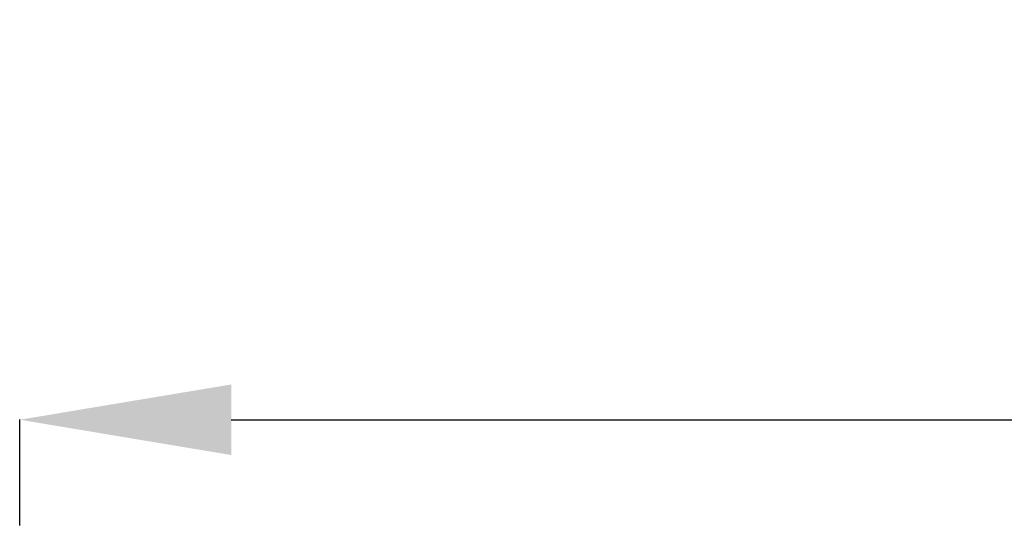
# Model space of a CAD drawing. Units: inches. Extents: x -7453 to 5364, y -6132 to -2466.
# Drawn here: x 1586 to 2144, y -2953 to -2668 of the extents above; entities that cross this region are included whole.
import ezdxf

# ---------------------------------------------------------------- set-up
doc = ezdxf.new("R2010")
doc.units = ezdxf.units.IN
doc.header["$MEASUREMENT"] = 0
doc.styles.get("Standard").update_dxf_attribs({"font": 'arial.ttf'})
doc.dimstyles.get("Standard").update_dxf_attribs({"dimtxt": 0.18, "dimasz": 0.18, "dimexe": 0.18, "dimexo": 0.0625, "dimgap": 0.09, "dimtad": 0, "dimtih": 1, "dimtoh": 1, "dimdec": 4, "dimzin": 0, "dimdsep": 46, "dimtxsty": 'Standard', "dimcen": 0.09, "dimadec": 0, "dimazin": 0, "dimtfac": 1, "dimtdec": 4, "dimtofl": 0, "dimtmove": 0, "dimatfit": 3, "dimfxl": 1, "dimtolj": 1, "dimtzin": 0, "dimarcsym": 0})

# ---------------------------------------------------------------- blocks, each defined once
blk = doc.blocks.new('*D11')
at = {"color": 0, "lineweight": -2, "transparency": 16777216}
for p, q in [((1585.81, -2954.55), (1585.81, -2894.37)), ((1705.81, -2894.55), (4818.81, -2894.55)), ((4938.81, -2954.55), (4938.81, -2894.37))]:
    blk.add_line(p, q, dxfattribs=at)
at = {"color": 0, "transparency": 16777216}
for points in [[(1705.81, -2874.55), (1705.81, -2914.55), (1585.81, -2894.55)], [(4818.81, -2874.55), (4818.81, -2914.55), (4938.81, -2894.55)]]:
    blk.add_solid(points, dxfattribs=at)
at = {"layer": 'Defpoints', "color": 0, "transparency": 16777216}
for p in [(4938.81, -2894.55), (1585.81, -5757.81), (4938.81, -5757.81)]:
    blk.add_point(p, dxfattribs=at)
at = {"color": 0, "lineweight": 15, "transparency": 16777216, "insert": (3262.31, -2772.81), "char_height": 160, "attachment_point": 5}
blk.add_mtext('\\A1;335', dxfattribs=at)

msp = doc.modelspace()

# ---------------------------------------------------------------- dimensions: what is measured, and where the dimension line sits
at = {"lineweight": 15}
dim = msp.add_linear_dim(base=(4938.80595, -2894.55348), p1=(1585.80595, -5757.81379), p2=(4938.80595, -5757.81379), text='335', dimstyle='Standard', override={"dimtxt": 160, "dimasz": 120, "dimgap": 40, "dimtad": 1, "dimtih": 0, "dimfxl": 60, "dimfxlon": 1}, dxfattribs=at)
dim.commit()
dim.dimension.update_dxf_attribs({"geometry": '*D11', "text_midpoint": (3262.30595, -2772.80723)})

doc.saveas('drawing.dxf')
